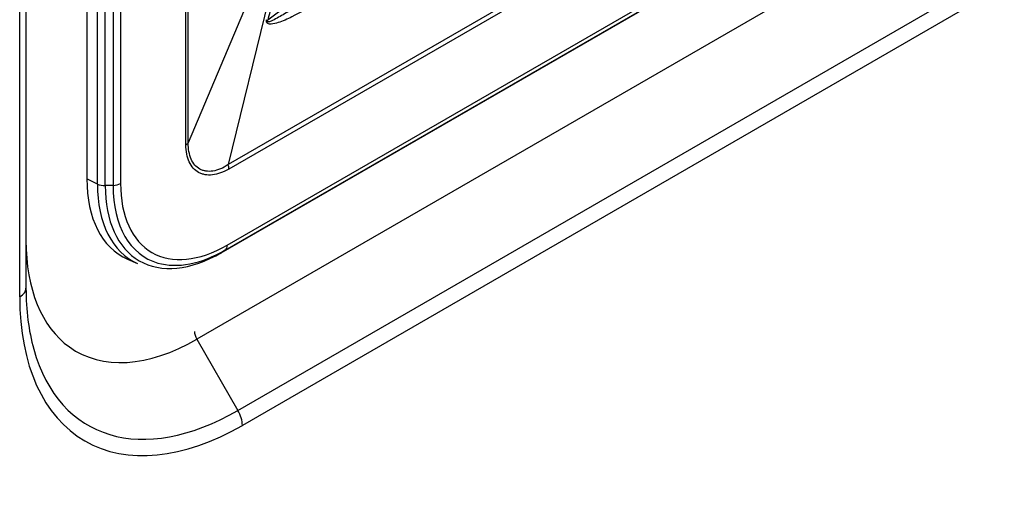
# Model space of a CAD drawing. Units: millimetres. Extents: x 775 to 9250, y 536 to 8600.
# Drawn here: x 6633 to 6720, y 6961 to 7003 of the extents above; entities that cross this region are included whole.
import ezdxf

# ---------------------------------------------------------------- set-up
doc = ezdxf.new("R2010")
doc.units = ezdxf.units.MM
for name, color, linetype in [('533902076-A_LMS_', 7, 'Continuous'), ('Default', 7, 'Continuous'), ('DUMMY_563404155-', 7, 'Continuous')]:
    doc.layers.add(name, color=color, linetype=linetype)

# ---------------------------------------------------------------- blocks, each defined once
blk = doc.blocks.new('SE6')
at = {"layer": '533902076-A_LMS_', "color": 7, "linetype": 'Continuous'}
for p, q in [((6647.514, 6992.278), (6647.514, 7067.308)), ((6647.723, 6992.453), (6647.723, 7067.483)), ((6638.737, 7064.371), (6638.737, 6989.254)), ((6639.673, 6988.8), (6639.673, 7063.918)), ((6641.719, 7063.97), (6641.719, 6988.852)), ((6640.359, 6988.666), (6640.359, 7063.784)), ((6641.055, 7063.801), (6641.055, 6988.683)), ((6774.717, 7061.803), (6651.253, 6990.521)), ((6774.787, 7061.411), (6651.322, 6990.129)), ((6650.997, 6982.944), (6774.74, 7054.387)), ((6651.182, 6983.388), (6774.926, 7054.832)), ((6650.643, 6982.703), (6774.386, 7054.146)), ((6774.408, 7054.16), (6650.664, 6982.716)), ((6654.835, 7005.174), (6651.253, 6990.521)), ((6652.625, 7004.06), (6647.723, 6992.453)), ((6654.653, 7003.373), (6654.768, 7003.329)), ((6639.673, 6988.8), (6638.737, 6989.254)), ((6641.055, 6988.683), (6640.359, 6988.666)), ((6650.997, 6982.944), (6650.664, 6982.716)), ((6642.322, 6982.144), (6643.232, 6981.741))]:
    blk.add_line(p, q, dxfattribs=at)
for centre, radius, start, end in [((6676.551, 6974.772), 35.917, 119.81516, 127.33723), ((7089.261, 6896.224), 447.5, 165.95067, 166.15235)]:
    blk.add_arc(centre, radius, start, end, dxfattribs=at)
for centre, major_axis, start_param, end_param in [((6646.807, 6992.686), (1, 0), 5.497787, 5.86867), ((6650.615, 6990.537), (0.5, -0.866), 0.785398, 1.231504), ((6649.344, 6995.377), (7.5, 12.99), 2.356194, 3.203496), ((6640.316, 6989.243), (-1, 0), 0.872665, 1.61443), ((6650.204, 6994.881), (7.447, 12.898), 2.356194, 3.203496), ((6641.012, 6989.26), (1, 0), 4.756022, 5.497787), ((6651.182, 6994.316), (6.692, 11.591), 2.356194, 3.926991), ((6650.664, 6994.615), (7.286, 12.621), 2.356194, 3.926991), ((6650.997, 6994.423), (7.03, 12.176), 2.356194, 3.283423), ((6650.997, 6994.423), (7.03, 12.176), 3.283423, 3.926991), ((6650.143, 6983.569), (-0.5, 0.866), 3.141593, 3.185226), ((6650.475, 6983.796), (0.5, -0.866), 0.043633, 0.785398)]:
    blk.add_ellipse(centre, major_axis=major_axis, ratio=0.57735, start_param=start_param, end_param=end_param, dxfattribs=at)
for points, knots in [([(6658.97, 7005.512), (6658.226, 7005.082), (6657.5, 7004.645), (6656.433, 7003.999), (6656.08, 7003.785), (6655.551, 7003.484), (6655.375, 7003.387), (6655.107, 7003.26), (6655.017, 7003.22), (6654.878, 7003.179), (6654.83, 7003.165), (6654.76, 7003.181), (6654.735, 7003.206), (6654.741, 7003.272), (6654.755, 7003.301), (6654.767, 7003.329)], [0, 0, 0, 0, 0.5, 0.5, 0.75, 0.75, 0.875, 0.875, 0.9375, 0.9375, 0.96875, 0.96875, 0.984375, 0.984375, 1, 1, 1, 1]), ([(6659.209, 7004.873), (6658.442, 7004.432), (6657.673, 7004), (6656.497, 7003.425), (6656.1, 7003.243), (6655.491, 7003.044), (6655.284, 7002.986), (6654.973, 7002.97), (6654.864, 7002.973), (6654.718, 7003.056), (6654.674, 7003.103), (6654.635, 7003.233), (6654.64, 7003.305), (6654.653, 7003.373)], [0, 0, 0, 0, 0.5, 0.5, 0.75, 0.75, 0.875, 0.875, 0.9375, 0.9375, 0.96875, 0.96875, 1, 1, 1, 1]), ([(6651.322, 6990.129), (6651.072, 6989.984), (6650.823, 6989.867), (6650.337, 6989.694), (6650.1, 6989.637), (6649.635, 6989.584), (6649.416, 6989.59), (6649.107, 6989.645), (6649.007, 6989.671), (6648.814, 6989.738), (6648.72, 6989.78), (6648.454, 6989.929), (6648.296, 6990.058), (6648.019, 6990.371), (6647.899, 6990.558), (6647.708, 6990.976), (6647.637, 6991.207), (6647.539, 6991.714), (6647.514, 6991.989), (6647.514, 6992.278)], [0, 0, 0, 0, 0.125, 0.125, 0.25, 0.25, 0.375, 0.375, 0.4375, 0.4375, 0.5, 0.5, 0.625, 0.625, 0.75, 0.75, 0.875, 0.875, 1, 1, 1, 1]), ([(6651.253, 6990.521), (6651.026, 6990.364), (6650.796, 6990.237), (6650.347, 6990.047), (6650.125, 6989.982), (6649.69, 6989.915), (6649.485, 6989.914), (6649.194, 6989.958), (6649.1, 6989.98), (6648.919, 6990.041), (6648.831, 6990.079), (6648.58, 6990.216), (6648.433, 6990.336), (6648.174, 6990.632), (6648.062, 6990.81), (6647.887, 6991.207), (6647.822, 6991.428), (6647.737, 6991.912), (6647.718, 6992.176), (6647.723, 6992.453)], [0, 0, 0, 0, 0.125, 0.125, 0.25, 0.25, 0.375, 0.375, 0.4375, 0.4375, 0.5, 0.5, 0.625, 0.625, 0.75, 0.75, 0.875, 0.875, 1, 1, 1, 1])]:
    blk.add_open_spline(points, degree=3, knots=knots, dxfattribs=at)
at = {"layer": 'DUMMY_563404155-', "color": 7, "linetype": 'Continuous'}
for p, q in [((6633.334, 7057.139), (6633.334, 6979.572)), ((6632.777, 6978.797), (6632.777, 7056.364)), ((6774.345, 7047.701), (6648.48, 6975.033)), ((6652.122, 6968.725), (6777.987, 7041.393)), ((6778.381, 7040.069), (6652.516, 6967.401)), ((6648.48, 6975.033), (6652.122, 6968.725))]:
    blk.add_line(p, q, dxfattribs=at)
for centre, major_axis, start_param, end_param in [((6648.48, 6992.522), (10.71, 18.55), 2.356194, 3.085242), ((6631.434, 6979.572), (-1.9, 0), 2.356194, 3.141593), ((6652.122, 6990.42), (13.285, 23.011), 2.356194, 2.627256), ((6652.516, 6990.192), (13.957, 24.174), 2.356194, 3.926991), ((6648.98, 6975.322), (0.5, -0.866), 3.926991, 4.712389), ((6648.48, 6992.522), (10.71, 18.55), 3.085242, 3.926991), ((6652.122, 6990.42), (13.285, 23.011), 2.627256, 3.926991), ((6651.172, 6968.176), (0.95, -1.645), 0.785398, 1.570796)]:
    blk.add_ellipse(centre, major_axis=major_axis, ratio=0.57735, start_param=start_param, end_param=end_param, dxfattribs=at)

msp = doc.modelspace()

# ---------------------------------------------------------------- block references
at = {"layer": 'Default'}
msp.add_blockref('SE6', (0, 0), dxfattribs=at)

doc.saveas('drawing.dxf')
